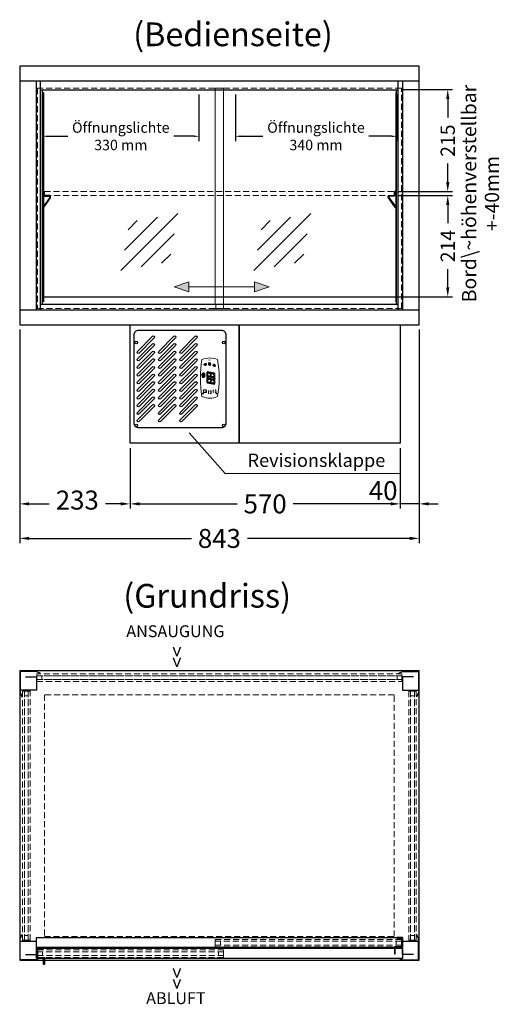
# Model space of a CAD drawing. Units: millimetres. Extents: x 55981 to 108981, y 7600 to 43600.
# Drawn here: x 62766 to 63779, y 28688 to 30764 of the extents above; entities that cross this region are included whole.
import ezdxf
from ezdxf.enums import TextEntityAlignment as Align

# ---------------------------------------------------------------- set-up
doc = ezdxf.new("R2010")
doc.units = ezdxf.units.MM
doc.header["$LTSCALE"] = 2
doc.header["$PDMODE"] = 34
doc.header["$PDSIZE"] = 5
doc.linetypes.add('AUSGEZOGEN', pattern=[0])
doc.linetypes.add('VERDECKT', pattern=[9.525, 6.35, -3.175])
for name, color, linetype, lineweight in [('A_BEMASSUNG', 1, 'Continuous', 13), ('A_GLAS', 4, 'Continuous', 20), ('A_HILFSLINIEN', 7, 'Continuous', 13), ('A_TEXT', 7, 'Continuous', 20), ('A_VERDECKT', 5, 'VERDECKT', 13), ('A_VOLL', 3, 'Continuous', 30)]:
    doc.layers.add(name, color=color, linetype=linetype, lineweight=lineweight)
doc.styles.add('ARIAL', font='arial.ttf')
doc.styles.add('Arial_0', font='arial.ttf')
doc.styles.add('Arial_28', font='arial.ttf', dxfattribs={"height": 28})
doc.styles.add('Arial_35', font='arial.ttf', dxfattribs={"height": 35})
doc.styles.get("Standard").update_dxf_attribs({"font": 'arial.ttf'})
doc.dimstyles.new('STANDARD_Bemassung', dxfattribs={"dimtxt": 40, "dimasz": 20, "dimexe": 10, "dimexo": 10, "dimgap": 15, "dimtad": 0, "dimdec": 0, "dimdsep": 46, "dimtxsty": 'ARIAL', "dimcen": 0.09, "dimclrt": 7, "dimazin": 0, "dimtfac": 1, "dimtdec": 0, "dimtmove": 2, "dimatfit": 3, "dimfxl": 1, "dimtolj": 1, "dimtzin": 0, "dimarcsym": 0})

# ---------------------------------------------------------------- blocks, each defined once
blk = doc.blocks.new('*D161')
at = {"layer": 'A_BEMASSUNG', "color": 0, "lineweight": -2, "ltscale": 2, "transparency": 16777216}
for p, q in [((63564.9, 30393.2), (63679.8, 30393.2)), ((63669.8, 30373.2), (63669.8, 30334.7)), ((63669.8, 30199.6), (63669.8, 30238)), ((63545.1, 30179.6), (63679.8, 30179.6))]:
    blk.add_line(p, q, dxfattribs=at)
at = {"layer": 'A_BEMASSUNG', "color": 0, "ltscale": 2, "transparency": 16777216}
for points in [[(63666.5, 30373.2), (63673.2, 30373.2), (63669.8, 30393.2)], [(63666.5, 30199.6), (63673.2, 30199.6), (63669.8, 30179.6)]]:
    blk.add_solid(points, dxfattribs=at)
at = {"layer": 'DEFPOINTS', "color": 0, "ltscale": 2, "transparency": 16777216}
for p in [(63554.9, 30393.2), (63669.8, 30393.2), (63535.1, 30179.6)]:
    blk.add_point(p, dxfattribs=at)
at = {"layer": 'A_BEMASSUNG', "color": 7, "ltscale": 2, "transparency": 16777216, "insert": (63669.8, 30286.4), "char_height": 30, "attachment_point": 5, "rotation": 90, "style": 'ARIAL'}
blk.add_mtext('\\A1;214', dxfattribs=at)
blk = doc.blocks.new('*D162')
at = {"layer": 'A_BEMASSUNG', "color": 0, "lineweight": -2, "ltscale": 2, "transparency": 16777216}
for p, q in [((63575.5, 30616.3), (63679.8, 30616.3)), ((63669.8, 30596.3), (63669.8, 30557.2)), ((63669.8, 30421.2), (63669.8, 30460.2)), ((63564.9, 30401.2), (63679.8, 30401.2))]:
    blk.add_line(p, q, dxfattribs=at)
at = {"layer": 'A_BEMASSUNG', "color": 0, "ltscale": 2, "transparency": 16777216}
for points in [[(63666.5, 30596.3), (63673.2, 30596.3), (63669.8, 30616.3)], [(63666.5, 30421.2), (63673.2, 30421.2), (63669.8, 30401.2)]]:
    blk.add_solid(points, dxfattribs=at)
at = {"layer": 'DEFPOINTS', "color": 0, "ltscale": 2, "transparency": 16777216}
for p in [(63565.5, 30616.3), (63669.8, 30616.3), (63554.9, 30401.2)]:
    blk.add_point(p, dxfattribs=at)
at = {"layer": 'A_BEMASSUNG', "color": 7, "ltscale": 2, "transparency": 16777216, "insert": (63669.8, 30508.7), "char_height": 30, "attachment_point": 5, "rotation": 90, "style": 'ARIAL'}
blk.add_mtext('\\A1;215', dxfattribs=at)
blk = doc.blocks.new('*D287')
at = {"layer": 'A_BEMASSUNG', "color": 0, "lineweight": -2, "ltscale": 2, "transparency": 16777216}
for p, q in [((62766.4, 30110.6), (62766.4, 29660.1)), ((63609.4, 30110.6), (63609.4, 29660.1)), ((62786.4, 29670.1), (63128.7, 29670.1)), ((63589.4, 29670.1), (63247.1, 29670.1))]:
    blk.add_line(p, q, dxfattribs=at)
at = {"layer": 'A_BEMASSUNG', "color": 0, "ltscale": 2, "transparency": 16777216}
for points in [[(62786.4, 29673.5), (62786.4, 29666.8), (62766.4, 29670.1)], [(63589.4, 29673.5), (63589.4, 29666.8), (63609.4, 29670.1)]]:
    blk.add_solid(points, dxfattribs=at)
at = {"layer": 'DEFPOINTS', "color": 0, "ltscale": 2, "transparency": 16777216}
for p in [(62766.4, 30120.6), (63609.4, 30120.6), (62766.4, 29670.1)]:
    blk.add_point(p, dxfattribs=at)
at = {"layer": 'A_BEMASSUNG', "color": 7, "ltscale": 2, "transparency": 16777216, "insert": (63187.9, 29670.1), "char_height": 40, "attachment_point": 5, "style": 'ARIAL'}
blk.add_mtext('\\A1;843', dxfattribs=at)
blk = doc.blocks.new('*D153')
at = {"layer": 'A_BEMASSUNG', "color": 0, "lineweight": -2, "ltscale": 2, "transparency": 16777216}
for p, q in [((63609.4, 30110.6), (63609.4, 29732.9)), ((63569.4, 29860.6), (63569.4, 29732.9)), ((63549.4, 29742.9), (63529.4, 29742.9)), ((63609.4, 29742.9), (63569.4, 29742.9)), ((63629.4, 29742.9), (63649.4, 29742.9))]:
    blk.add_line(p, q, dxfattribs=at)
at = {"layer": 'A_BEMASSUNG', "color": 0, "ltscale": 2, "transparency": 16777216}
for points in [[(63549.4, 29746.3), (63549.4, 29739.6), (63569.4, 29742.9)], [(63629.4, 29746.3), (63629.4, 29739.6), (63609.4, 29742.9)]]:
    blk.add_solid(points, dxfattribs=at)
at = {"layer": 'DEFPOINTS', "color": 0, "ltscale": 2, "transparency": 16777216}
for p in [(63609.4, 30120.6), (63569.4, 29870.6), (63569.4, 29742.9)]:
    blk.add_point(p, dxfattribs=at)
at = {"layer": 'A_BEMASSUNG', "color": 7, "ltscale": 2, "transparency": 16777216, "insert": (63533.5, 29770.8), "char_height": 40, "attachment_point": 5, "style": 'ARIAL'}
blk.add_mtext('\\A1;40', dxfattribs=at)
blk = doc.blocks.new('*D154')
at = {"layer": 'A_BEMASSUNG', "color": 0, "lineweight": -2, "ltscale": 2, "transparency": 16777216}
for p, q in [((62999.4, 29860.6), (62999.4, 29732.9)), ((63569.4, 29860.6), (63569.4, 29732.9)), ((63019.4, 29742.9), (63225.3, 29742.9)), ((63549.4, 29742.9), (63343.5, 29742.9))]:
    blk.add_line(p, q, dxfattribs=at)
at = {"layer": 'A_BEMASSUNG', "color": 0, "ltscale": 2, "transparency": 16777216}
for points in [[(63019.4, 29746.3), (63019.4, 29739.6), (62999.4, 29742.9)], [(63549.4, 29746.3), (63549.4, 29739.6), (63569.4, 29742.9)]]:
    blk.add_solid(points, dxfattribs=at)
at = {"layer": 'DEFPOINTS', "color": 0, "ltscale": 2, "transparency": 16777216}
for p in [(62999.4, 29870.6), (63569.4, 29870.6), (62999.4, 29742.9)]:
    blk.add_point(p, dxfattribs=at)
at = {"layer": 'A_BEMASSUNG', "color": 7, "ltscale": 2, "transparency": 16777216, "insert": (63284.4, 29742.9), "char_height": 40, "attachment_point": 5, "style": 'ARIAL'}
blk.add_mtext('\\A1;570', dxfattribs=at)
blk = doc.blocks.new('*D155')
at = {"layer": 'A_BEMASSUNG', "color": 0, "lineweight": -2, "ltscale": 2, "transparency": 16777216}
for p, q in [((62766.4, 30110.6), (62766.4, 29732.9)), ((62999.4, 29860.6), (62999.4, 29732.9)), ((62786.4, 29742.9), (62828.5, 29742.9)), ((62979.4, 29742.9), (62947.5, 29742.9))]:
    blk.add_line(p, q, dxfattribs=at)
at = {"layer": 'A_BEMASSUNG', "color": 0, "ltscale": 2, "transparency": 16777216}
for points in [[(62786.4, 29746.3), (62786.4, 29739.6), (62766.4, 29742.9)], [(62979.4, 29746.3), (62979.4, 29739.6), (62999.4, 29742.9)]]:
    blk.add_solid(points, dxfattribs=at)
at = {"layer": 'DEFPOINTS', "color": 0, "ltscale": 2, "transparency": 16777216}
for p in [(62766.4, 30120.6), (62999.4, 29870.6), (62999.4, 29742.9)]:
    blk.add_point(p, dxfattribs=at)
at = {"layer": 'A_BEMASSUNG', "color": 7, "ltscale": 2, "transparency": 16777216, "insert": (62888, 29750.9), "char_height": 40, "attachment_point": 5, "style": 'ARIAL'}
blk.add_mtext('\\A1;233', dxfattribs=at)
blk = doc.blocks.new('glassymbol')
at = {"layer": 'A_HILFSLINIEN', "linetype": 'AUSGEZOGEN', "lineweight": -3}
for p, q in [((-60.1, -60.1), (60.1, 60.1)), ((-52.5, -17.2), (17.2, 52.5)), ((-45, 25.7), (-25.7, 45)), ((-17.2, -52.5), (52.5, 17.2)), ((25.7, -45), (45, -25.7))]:
    blk.add_line(p, q, dxfattribs=at)
blk = doc.blocks.new('Steuerung_Carel iJF')
at = {"layer": 'A_VOLL', "ltscale": 2}
h = blk.add_hatch(color=7, dxfattribs=at)
h.dxf.hatch_style = 1
h.paths.add_polyline_path([(-9.1, 10.7), (-9.6, 10.4), (-8.4, 8.9), (-2.7, 8.9), (-0.9, 10.4), (-1.2, 10.7)])
h.paths.add_polyline_path([(-8.6, 8.8), (-9.8, 10.3), (-10.2, 10.1), (-11.6, 2.3), (-10.9, 2.3), (-9.5, 3.7)])
h.paths.add_polyline_path([(-9.9, 1.2), (-10.9, 2.1), (-11.6, 2.1), (-12.9, -5.3), (-12.6, -5.5), (-10.9, -4.1)])
h.paths.add_polyline_path([(-4.2, -6.1), (-3.7, -5.8), (-5, -4.3), (-10.7, -4.3), (-12.5, -5.7), (-12.1, -6.1)])
h.paths.add_polyline_path([(-1.8, 2.4), (-2.5, 2.4), (-3.9, 1), (-4.8, -4.1), (-3.5, -5.7), (-3.2, -5.5)])
h.paths.add_polyline_path([(-9.6, 3.2), (-10.6, 2.2), (-9.9, 1.4), (-3.8, 1.4), (-2.7, 2.5), (-3.5, 3.2)])
h = blk.add_hatch(color=7, dxfattribs=at)
h.dxf.hatch_style = 1
h.paths.add_polyline_path([(0.3, -5.3), (0.6, -5.5), (2.3, -4.1), (3.3, 1.2), (2.3, 2.1), (1.6, 2.1)])
h.paths.add_polyline_path([(1.6, 2.3), (2.3, 2.3), (3.7, 3.7), (4.6, 8.8), (3.4, 10.3), (3, 10.1)])
h.paths.add_polyline_path([(4.1, 10.7), (3.6, 10.4), (4.8, 8.9), (10.5, 8.9), (12.3, 10.4), (12, 10.7)])
h.paths.add_polyline_path([(12.8, 10), (12.5, 10.3), (10.7, 8.8), (9.8, 3.5), (10.7, 2.6), (11.4, 2.6)])
h.paths.add_polyline_path([(11.4, 2.4), (10.7, 2.4), (9.3, 1), (8.4, -4.1), (9.7, -5.7), (10, -5.5)])
h.paths.add_polyline_path([(2.5, -4.3), (0.7, -5.7), (1.1, -6.1), (9, -6.1), (9.5, -5.8), (8.2, -4.3)])
h = blk.add_hatch(color=1, dxfattribs=at)
h.dxf.hatch_style = 2
h.paths.add_polyline_path([(32.4, 15.1), (31, 13.7), (33.7, 13.7)])
h = blk.add_hatch(color=1, dxfattribs=at)
edge = h.paths.add_edge_path()
edge.add_spline(control_points=[(-10.9, -13.2), (-10.9, -13.5), (-10.9, -13.8), (-10.7, -14.3), (-10.6, -14.5), (-10.2, -14.9), (-10.1, -15.1), (-9.5, -15.6), (-9, -15.9), (-7.9, -16.3), (-7.3, -16.4), (-5.7, -16.6), (-4.7, -16.5), (-3.3, -16.1), (-2.8, -15.9), (-2.1, -15.3), (-1.8, -15.1), (-1.3, -14.5), (-1.2, -14.2), (-1, -13.5), (-1, -13.2), (-1.1, -12.5), (-1.2, -12.2), (-1.5, -11.6), (-1.7, -11.4), (-2.2, -11), (-2.5, -10.8), (-3.4, -10.3), (-4.1, -10.1), (-5.6, -9.9), (-6.4, -9.9), (-7.7, -10.1), (-8.3, -10.2), (-9.3, -10.7), (-9.7, -11), (-10.4, -11.6), (-10.5, -11.9), (-10.8, -12.5), (-10.9, -12.9), (-10.9, -13.2)], knot_values=[0, 0, 0, 0, 0.192993, 0.192993, 0.385986, 0.385986, 0.57898, 0.57898, 0.995453, 0.995453, 1.411927, 1.411927, 2.053806, 2.053806, 2.452072, 2.452072, 2.749863, 2.749863, 2.98873, 2.98873, 3.227598, 3.227598, 3.466465, 3.466465, 3.705333, 3.705333, 3.9442, 3.9442, 4.46312, 4.46312, 4.982039, 4.982039, 5.385848, 5.385848, 5.789657, 5.789657, 6.038363, 6.038363, 6.283185, 6.283185, 6.283185, 6.283185], degree=3, periodic=0)
h = blk.add_hatch(color=7, dxfattribs=at)
h.dxf.hatch_style = 1
h.paths.add_polyline_path([(-0.4, -4.9, 1), (-2.5, -4.9, 1)])
blk.add_hatch(color=1, dxfattribs=at).paths.add_polyline_path([(32.4, -15.1), (33.7, -13.7), (31, -13.7)])
at = {"layer": 'A_VOLL', "color": 7}
for p, q in [((-31.7, 0.8), (-32.6, 0.6)), ((-28.2, -1.2), (-32.4, 1.2)), ((-28.2, 1.2), (-32.4, -1.2)), ((-31.7, 0.8), (-31.9, 1.7)), ((-30.3, 1.6), (-31, 2.3)), ((-30.3, 2.4), (-30.3, -2.4)), ((-30.3, 1.6), (-29.6, 2.3)), ((-23.8, 9.1), (-29.8, 9.1)), ((-28.9, 9.1), (-29.7, 10)), ((-27.9, 10.9), (-29, 11.2)), ((-28.9, 0.8), (-28.6, 1.7)), ((-28.9, 0.8), (-28, 0.6)), ((-26.8, 9.1), (-28.3, 11.7)), ((-28, 8.8), (-28, 8.8)), ((-28, 8.8), (-28, 8.8)), ((-27.9, 10.9), (-27.5, 12)), ((-27.3, 7.4), (-27.3, 7.4)), ((-27.3, 7.4), (-27.3, 7.4)), ((-26.8, 9.1), (-25.3, 11.7)), ((-26.4, 8.8), (-26.4, 8.8)), ((-26.4, 8.8), (-26.4, 8.8)), ((-25.8, 10.9), (-26.2, 12)), ((-25.8, 10.9), (-24.7, 11.2)), ((-25.6, 7.4), (-25.6, 7.4)), ((-25.3, 8.8), (-25.3, 8.8)), ((-25.3, 8.8), (-25.3, 8.8)), ((-24.8, 9.1), (-24, 10)), ((-31.7, -0.8), (-32.6, -0.6)), ((-32.4, -2.1), (-31.8, -2.1)), ((-32.4, -2.1), (-32.3, -2.7)), ((-31.7, -0.8), (-31.9, -1.7)), ((-30.3, -1.6), (-31, -2.3)), ((-30.3, -1.6), (-29.6, -2.3)), ((-28.9, -0.8), (-28, -0.6)), ((-28.9, -0.8), (-28.6, -1.7))]:
    blk.add_line(p, q, dxfattribs=at)
at = {"layer": 'A_VOLL', "color": 7, "lineweight": 5}
blk.add_line((27.8, -10.1), (27.8, -6.5), dxfattribs=at)
at = {"layer": 'A_VOLL', "color": 253, "lineweight": 5}
blk.add_lwpolyline([(39, 16.7, 0.078384), (-39, 16.7, 0.205854), (-39, -16.7, 0.078384), (39, -16.7, 0.205854)], format="xyb", close=True, dxfattribs=at)
at = {"layer": 'A_VOLL', "color": 18}
for points in [[(-12.9, -5.3), (-12.6, -5.5), (-10.9, -4.1), (-9.9, 1.2), (-10.9, 2.1), (-11.6, 2.1)], [(-11.6, 2.3), (-10.9, 2.3), (-9.5, 3.7), (-8.6, 8.8), (-9.8, 10.3), (-10.2, 10.1)], [(-9.6, 3.2), (-10.6, 2.2), (-9.9, 1.4), (-3.8, 1.4), (-2.7, 2.5), (-3.5, 3.2)], [(-9.1, 10.7), (-9.6, 10.4), (-8.4, 8.9), (-2.7, 8.9), (-0.9, 10.4), (-1.2, 10.7)], [(-4.8, -4.1), (-3.5, -5.7), (-3.2, -5.5), (-1.8, 2.4), (-2.5, 2.4), (-3.9, 1)], [(-3.4, 3.5), (-2.5, 2.6), (-1.8, 2.6), (-0.4, 10), (-0.7, 10.3), (-2.5, 8.8)], [(0.3, -5.3), (0.6, -5.5), (2.3, -4.1), (3.3, 1.2), (2.3, 2.1), (1.6, 2.1)], [(1.6, 2.3), (2.3, 2.3), (3.7, 3.7), (4.6, 8.8), (3.4, 10.3), (3, 10.1)], [(3.6, 3.2), (2.6, 2.2), (3.3, 1.4), (9.4, 1.4), (10.5, 2.5), (9.7, 3.2)], [(4.1, 10.7), (3.6, 10.4), (4.8, 8.9), (10.5, 8.9), (12.3, 10.4), (12, 10.7)], [(8.4, -4.1), (9.7, -5.7), (10, -5.5), (11.4, 2.4), (10.7, 2.4), (9.3, 1)], [(9.8, 3.5), (10.7, 2.6), (11.4, 2.6), (12.8, 10), (12.5, 10.3), (10.7, 8.8)], [(-4.2, -6.1), (-3.7, -5.8), (-5, -4.3), (-10.7, -4.3), (-12.5, -5.7), (-12.1, -6.1)], [(9, -6.1), (9.5, -5.8), (8.2, -4.3), (2.5, -4.3), (0.7, -5.7), (1.1, -6.1)]]:
    blk.add_lwpolyline(points, close=True, dxfattribs=at)
at = {"layer": 'A_VOLL', "color": 7, "lineweight": 5}
for points in [[(30.6, 11.7), (30.6, 12.1, 0.414214), (29.6, 13.1), (26, 13.1, 0.414214), (25, 12.1), (25, 11.7)], [(25, 8.1), (25, 8, 0.414214), (26, 7), (29.6, 7, 0.414214), (30.6, 8), (30.6, 8.1)], [(32.7, 1.1), (32.7, 2.2, 0.414214), (31.7, 3.2), (28.1, 3.2, 0.414214), (27.1, 2.2), (27.1, 1.1)], [(27.1, -1.1), (27.1, -1.9, 0.414214), (28.1, -2.9), (31.7, -2.9, 0.414214), (32.7, -1.9), (32.7, -1.1)]]:
    blk.add_lwpolyline(points, format="xyb", dxfattribs=at)
at = {"layer": 'A_VOLL', "color": 251}
for points in [[(32.4, 15.1), (31, 13.7), (33.7, 13.7)], [(32.4, -15.1), (31, -13.7), (33.7, -13.7)]]:
    blk.add_lwpolyline(points, close=True, dxfattribs=at)
at = {"layer": 'A_VOLL', "color": 7}
for points in [[(-31.3, -9.1), (-30.2, -9.1)], [(-30.5, -7.2), (-29.7, -8)], [(-30.5, -11.1), (-29.7, -10.3)], [(-29.3, -11.8), (-29.3, -10.2)], [(-27.8, -11.8), (-29.3, -11.8)], [(-28.6, -6.4), (-28.6, -7.5)], [(-27.8, -11.8), (-27.8, -10.2)], [(-26.6, -7.2), (-27.4, -8)], [(-26.6, -11.1), (-27.4, -10.3)], [(-25.8, -9.1), (-26.9, -9.1)]]:
    blk.add_lwpolyline(points, dxfattribs=at)
blk.add_lwpolyline([(-27.8, -10.2), (-27.8, -10.1), (-27.7, -10.1), (-27.7, -10), (-27.6, -10), (-27.6, -9.9), (-27.6, -9.9), (-27.5, -9.8), (-27.5, -9.8), (-27.4, -9.7), (-27.4, -9.7), (-27.4, -9.6), (-27.4, -9.5), (-27.4, -9.5), (-27.3, -9.4), (-27.3, -9.3), (-27.3, -9.3), (-27.3, -9.2), (-27.3, -9.1), (-27.3, -9.1), (-27.3, -9), (-27.3, -9), (-27.3, -8.9), (-27.4, -8.8), (-27.4, -8.8), (-27.4, -8.7), (-27.4, -8.6), (-27.4, -8.6), (-27.5, -8.5), (-27.5, -8.5), (-27.6, -8.4), (-27.6, -8.4), (-27.6, -8.3), (-27.7, -8.3), (-27.7, -8.2), (-27.8, -8.2), (-27.8, -8.1), (-27.9, -8.1), (-27.9, -8.1), (-28, -8), (-28.1, -8), (-28.1, -8), (-28.2, -7.9), (-28.2, -7.9), (-28.3, -7.9), (-28.4, -7.9), (-28.4, -7.9), (-28.5, -7.9), (-28.6, -7.9), (-28.6, -7.9), (-28.7, -7.9), (-28.8, -7.9), (-28.8, -7.9), (-28.9, -7.9), (-29, -7.9), (-29, -8), (-29.1, -8), (-29.1, -8), (-29.2, -8.1), (-29.3, -8.1), (-29.3, -8.1), (-29.4, -8.2), (-29.4, -8.2), (-29.5, -8.3), (-29.5, -8.3), (-29.6, -8.4), (-29.6, -8.4), (-29.6, -8.5), (-29.7, -8.5), (-29.7, -8.6), (-29.7, -8.6), (-29.8, -8.7), (-29.8, -8.8), (-29.8, -8.8), (-29.8, -8.9), (-29.8, -9), (-29.8, -9), (-29.8, -9.1), (-29.8, -9.1), (-29.8, -9.2), (-29.8, -9.3), (-29.8, -9.3), (-29.8, -9.4), (-29.8, -9.5), (-29.8, -9.5), (-29.7, -9.6), (-29.7, -9.7), (-29.7, -9.7), (-29.7, -9.8), (-29.6, -9.8), (-29.6, -9.9), (-29.5, -9.9), (-29.5, -10), (-29.5, -10), (-29.4, -10.1), (-29.4, -10.1), (-29.3, -10.2), (-29.3, -11.8), (-27.8, -11.8)], close=True, dxfattribs=at)
blk.add_lwpolyline([(-27.8, -10.2, 3.118258), (-29.3, -10.2)], format="xyb", dxfattribs=at)
at = {"layer": 'A_VOLL', "color": 7, "lineweight": 5}
blk.add_lwpolyline([(30.6, -12.1), (30.6, -8, 0.414214), (29.6, -7), (26, -7, 0.414214), (25, -8), (25, -12.1, 0.414214), (26, -13.1), (29.6, -13.1, 0.414214)], format="xyb", close=True, dxfattribs=at)
at = {"layer": 'A_VOLL', "color": 18}
for centre in [(1.3, 10), (-1.4, -4.9)]:
    blk.add_circle(centre, 1.08, dxfattribs=at)
at = {"layer": 'A_VOLL', "color": 7}
blk.add_arc((-30.3, 0), 3, 225, 55, dxfattribs=at)
for points in [[(-27.6, 7.7), (-27.6, 7.7), (-27.5, 7.9), (-27.7, 8.3), (-27.9, 8.6), (-28, 8.8), (-28.1, 8.6), (-28.2, 8.3), (-28.5, 7.9), (-28.4, 7.7), (-28.3, 7.7), (-28.2, 7.6), (-28.1, 7.5), (-28, 7.5), (-27.9, 7.5), (-27.7, 7.6), (-27.6, 7.7)], [(-26.8, 6.7), (-26.8, 6.8), (-26.7, 6.9), (-26.9, 7.3), (-27, 7.6), (-27.1, 7.8), (-27.3, 7.6), (-27.4, 7.3), (-27.6, 6.9), (-27.5, 6.8), (-27.5, 6.7), (-27.4, 6.6), (-27.3, 6.6), (-27.1, 6.6), (-27, 6.6), (-26.9, 6.6), (-26.8, 6.7)], [(-25.9, 7.8), (-25.9, 7.9), (-25.8, 8), (-26, 8.4), (-26.1, 8.7), (-26.2, 8.9), (-26.4, 8.7), (-26.5, 8.4), (-26.7, 8), (-26.6, 7.9), (-26.6, 7.8), (-26.5, 7.7), (-26.4, 7.7), (-26.2, 7.6), (-26.1, 7.7), (-26, 7.7), (-25.9, 7.8)]]:
    blk.add_rational_spline(points, [1, 1, 1, 1, 1, 1, 1, 1, 1, 1, 1, 0.969226810132, 0.969226810132, 1, 0.969226810132, 0.969226810132, 1], degree=3, knots=[0, 0, 0, 0, 0.562641, 1.244962, 2.933066, 2.933066, 2.933066, 4.62117, 5.303491, 5.866132, 5.866132, 5.866132, 6.476177, 6.476177, 6.476177, 7.086222, 7.086222, 7.086222, 7.086222], dxfattribs=at)
at = {"layer": 'A_VOLL', "color": 251, "lineweight": 5}
blk.add_open_spline([(-10.9, -13.2), (-10.9, -13.5), (-10.9, -13.8), (-10.7, -14.3), (-10.6, -14.5), (-10.2, -14.9), (-10.1, -15.1), (-9.5, -15.6), (-9, -15.9), (-7.9, -16.3), (-7.3, -16.4), (-5.7, -16.6), (-4.7, -16.5), (-3.3, -16.1), (-2.8, -15.9), (-2.1, -15.3), (-1.8, -15.1), (-1.3, -14.5), (-1.2, -14.2), (-1, -13.5), (-1, -13.2), (-1.1, -12.5), (-1.2, -12.2), (-1.5, -11.6), (-1.7, -11.4), (-2.2, -11), (-2.5, -10.8), (-3.4, -10.3), (-4.1, -10.1), (-5.6, -9.9), (-6.4, -9.9), (-7.7, -10.1), (-8.3, -10.2), (-9.3, -10.7), (-9.7, -11), (-10.4, -11.6), (-10.5, -11.9), (-10.8, -12.5), (-10.9, -12.9), (-10.9, -13.2)], degree=3, knots=[0, 0, 0, 0, 0.192993, 0.192993, 0.385986, 0.385986, 0.57898, 0.57898, 0.995453, 0.995453, 1.411927, 1.411927, 2.053806, 2.053806, 2.452072, 2.452072, 2.749863, 2.749863, 2.98873, 2.98873, 3.227598, 3.227598, 3.466465, 3.466465, 3.705333, 3.705333, 3.9442, 3.9442, 4.46312, 4.46312, 4.982039, 4.982039, 5.385848, 5.385848, 5.789657, 5.789657, 6.038363, 6.038363, 6.283185, 6.283185, 6.283185, 6.283185], dxfattribs=at)
at = {"layer": 'A_VOLL', "color": 7, "ltscale": 2}
for s, height, style, p in [('J', 5, 'Arial_35', (-39.8, -2.8)), ('i', 4, 'Arial_35', (-40, -1.6)), ('Carel', 2.5, 'Arial_0', (-10.2, -14.3))]:
    blk.add_text(s, height=height, dxfattribs=dict(at, style=style)).set_placement(p)
at = {"layer": 'A_VOLL', "color": 7, "lineweight": 5}
blk.add_text('°C', height=3, dxfattribs=at).set_placement((16.1, 7.7))
at = {"layer": 'A_VOLL', "color": 7, "lineweight": 5, "attachment_point": 5}
for s, insert, char_height in [('SET', (27.8, 10.1), 2), ('O', (29.9, 0.1), 3)]:
    blk.add_mtext(s, dxfattribs=dict(at, insert=insert, char_height=char_height))
blk = doc.blocks.new('*D378')
at = {"layer": 'A_BEMASSUNG', "color": 0, "lineweight": -2, "ltscale": 2, "transparency": 16777216}
for p, q in [((62814.8, 30606.1), (62814.8, 30507.9)), ((63144.8, 30606.1), (63144.8, 30507.9)), ((62824.8, 30517.9), (62867.9, 30517.9)), ((63134.8, 30517.9), (63091.6, 30517.9))]:
    blk.add_line(p, q, dxfattribs=at)
at = {"layer": 'A_BEMASSUNG', "color": 0, "ltscale": 2, "transparency": 16777216}
for points in [[(62824.8, 30519.6), (62824.8, 30516.2), (62814.8, 30517.9)], [(63134.8, 30519.6), (63134.8, 30516.2), (63144.8, 30517.9)]]:
    blk.add_solid(points, dxfattribs=at)
at = {"layer": 'DEFPOINTS', "color": 0, "ltscale": 2, "transparency": 16777216}
for p in [(62814.8, 30616.1), (63144.8, 30616.1), (63144.8, 30517.9)]:
    blk.add_point(p, dxfattribs=at)
at = {"layer": 'A_BEMASSUNG', "color": 7, "ltscale": 2, "transparency": 16777216, "insert": (62979.8, 30517.9), "char_height": 22, "attachment_point": 5, "style": 'ARIAL'}
blk.add_mtext('\\A1;Öffnungslichte \\P330 mm', dxfattribs=at)
blk = doc.blocks.new('*D379')
at = {"layer": 'A_BEMASSUNG', "color": 0, "lineweight": -2, "ltscale": 2, "transparency": 16777216}
for p, q in [((63221.8, 30606.1), (63221.8, 30507.9)), ((63561.8, 30606.1), (63561.8, 30507.9)), ((63231.8, 30517.9), (63279.9, 30517.9)), ((63551.8, 30517.9), (63503.6, 30517.9))]:
    blk.add_line(p, q, dxfattribs=at)
at = {"layer": 'A_BEMASSUNG', "color": 0, "ltscale": 2, "transparency": 16777216}
for points in [[(63231.8, 30519.6), (63231.8, 30516.2), (63221.8, 30517.9)], [(63551.8, 30519.6), (63551.8, 30516.2), (63561.8, 30517.9)]]:
    blk.add_solid(points, dxfattribs=at)
at = {"layer": 'DEFPOINTS', "color": 0, "ltscale": 2, "transparency": 16777216}
for p in [(63221.8, 30616.1), (63561.8, 30616.1), (63221.8, 30517.9)]:
    blk.add_point(p, dxfattribs=at)
at = {"layer": 'A_BEMASSUNG', "color": 7, "ltscale": 2, "transparency": 16777216, "insert": (63391.8, 30517.9), "char_height": 22, "attachment_point": 5, "style": 'ARIAL'}
blk.add_mtext('\\A1;Öffnungslichte \\P340 mm', dxfattribs=at)

msp = doc.modelspace()

# ---------------------------------------------------------------- hatches: boundary and pattern name
at = {"layer": 'A_HILFSLINIEN', "ltscale": 0.2}
h = msp.add_hatch(color=30, dxfattribs=at)
h.dxf.hatch_style = 2
h.paths.add_polyline_path([(63123.2, 30190.1), (63123.2, 30210.8), (63092.7, 30200.4)])
h = msp.add_hatch(color=30, dxfattribs=at)
h.dxf.hatch_style = 2
h.paths.add_polyline_path([(63262.3, 30190.1), (63292.7, 30200.4), (63262.3, 30210.8)])

# ---------------------------------------------------------------- linework, layer by layer
at = {"layer": 'A_GLAS', "ltscale": 2}
for points in [[(63178.9, 30616.1), (63178.9, 30163.1)], [(63196.9, 30163.1), (63196.9, 30616.1)]]:
    msp.add_lwpolyline(points, dxfattribs=at)
at = {"layer": 'A_HILFSLINIEN', "color": 30, "ltscale": 0.2}
for p, q in [((63092.7, 30200.4), (63123.2, 30210.8)), ((63123.2, 30210.8), (63123.2, 30190.1)), ((63292.7, 30200.4), (63262.3, 30210.8)), ((63262.3, 30210.8), (63262.3, 30190.1)), ((63092.7, 30200.4), (63123.2, 30190.1)), ((63123.2, 30200.4), (63262.3, 30200.4)), ((63292.7, 30200.4), (63262.3, 30190.1))]:
    msp.add_line(p, q, dxfattribs=at)
at = {"layer": 'A_HILFSLINIEN'}
msp.add_lwpolyline([(63124, 29893), (63199.8, 29806.8), (63568.7, 29806.8)], dxfattribs=at)
at = {"layer": 'A_VERDECKT'}
for p, q in [((62812.9, 29372.6), (62812.9, 29380.6)), ((63562.9, 29372.6), (63562.9, 29380.6)), ((62784.4, 29338.1), (62776.4, 29338.1)), ((63599.4, 29338.1), (63591.4, 29338.1)), ((62784.4, 28833.1), (62776.4, 28833.1)), ((63599.4, 28833.1), (63591.4, 28833.1))]:
    msp.add_line(p, q, dxfattribs=at)
for points in [[(63196.9, 30616.1), (63196.9, 30619.6), (62803.9, 30619.6), (62803.9, 30154.6), (63196.9, 30154.6), (63196.9, 30163.1)], [(63178.9, 30154.6), (63571.9, 30154.6), (63571.9, 30619.6), (63178.9, 30619.6), (63178.9, 30616.1)], [(63180.4, 30163.1), (63180.4, 30154.6)]]:
    msp.add_lwpolyline(points, dxfattribs=at)
at = {"layer": 'A_VERDECKT', "color": 144}
for points in [[(63556.9, 30393.2), (62818.9, 30393.2), (62818.9, 30401.2), (63556.9, 30401.2)], [(62818.9, 28830.6), (63556.9, 28830.6), (63556.9, 29340.6), (62818.9, 29340.6)], [(63571.9, 28820.8), (63178.9, 28820.8), (63178.9, 28824.8), (63571.9, 28824.8)], [(63178.9, 28820.8), (63189.9, 28820.8), (63189.9, 28812.8), (63178.9, 28812.8)], [(63178.9, 28812.8), (63571.9, 28812.8), (63571.9, 28808.8), (63178.9, 28808.8)], [(63560.9, 28820.7), (63571.9, 28820.7), (63571.9, 28812.7), (63560.9, 28812.7)], [(63196.9, 28798.5), (62803.9, 28798.5), (62803.9, 28802.5), (63196.9, 28802.5)], [(62803.9, 28798.5), (62814.9, 28798.5), (62814.9, 28790.5), (62803.9, 28790.5)], [(63185.9, 28798.5), (63196.9, 28798.5), (63196.9, 28790.5), (63185.9, 28790.5)], [(62803.9, 28790.5), (63196.9, 28790.5), (63196.9, 28786.5), (62803.9, 28786.5)]]:
    msp.add_lwpolyline(points, close=True, dxfattribs=at)
at = {"layer": 'A_VERDECKT'}
for points in [[(63572.9, 29384.6), (62802.9, 29384.6), (62802.9, 29380.6), (63572.9, 29380.6)], [(63572.9, 29380.6), (62802.9, 29380.6), (62802.9, 29372.6), (63572.9, 29372.6)], [(63572.9, 29372.6), (62802.9, 29372.6), (62802.9, 29368.6), (63572.9, 29368.6)], [(62772.4, 29348.1), (62772.4, 28823.1), (62776.4, 28823.1), (62776.4, 29348.1)], [(62776.4, 29348.1), (62776.4, 28823.1), (62784.4, 28823.1), (62784.4, 29348.1)], [(62784.4, 29348.1), (62784.4, 28823.1), (62788.4, 28823.1), (62788.4, 29348.1)], [(63587.4, 29348.1), (63587.4, 28823.1), (63591.4, 28823.1), (63591.4, 29348.1)], [(63591.4, 29348.1), (63591.4, 28823.1), (63599.4, 28823.1), (63599.4, 29348.1)], [(63599.4, 29348.1), (63599.4, 28823.1), (63603.4, 28823.1), (63603.4, 29348.1)]]:
    msp.add_lwpolyline(points, close=True, dxfattribs=at)
at = {"layer": 'A_VOLL'}
for p, q in [((63609.4, 30665.6), (62766.4, 30665.6)), ((62766.4, 30665.6), (62766.4, 30120.6)), ((63609.4, 30120.6), (63609.4, 30665.6)), ((63609.4, 30634.1), (62766.4, 30634.1)), ((62801.4, 30634.1), (62801.4, 30152.1)), ((62810.3, 30152.1), (62810.3, 30634.1)), ((63565.5, 30152.1), (63565.5, 30634.1)), ((63574.4, 30634.1), (63574.4, 30152.1)), ((62766.4, 30152.1), (63609.4, 30152.1)), ((62766.4, 30120.6), (63609.4, 30120.6))]:
    msp.add_line(p, q, dxfattribs=at)
at = {"layer": 'A_VOLL', "color": 253}
for p, q in [((62810.3, 30616.1), (63565.5, 30616.1)), ((62814.8, 30163.1), (62814.8, 30616.1)), ((63561.8, 30163.1), (63561.8, 30616.1)), ((63565.5, 30163.1), (62810.3, 30163.1))]:
    msp.add_line(p, q, dxfattribs=at)
for points in [[(62816.5, 30169.1), (62814.8, 30169.1), (62814.8, 30610.3), (62816.5, 30610.3)], [(63560.1, 30169.1), (63561.8, 30169.1), (63561.8, 30610.3), (63560.1, 30610.3)]]:
    msp.add_lwpolyline(points, close=True, dxfattribs=at)
for points in [[(62816.5, 30367.3), (62831.2, 30388.3, 0.606815), (62828.7, 30393.2), (62819.5, 30393.2, -0.408485), (62817.9, 30394.8), (62817.9, 30400.1, 0.257882), (62816.5, 30402.7), (62816.5, 30394.2, 0.362466), (62819.5, 30391.7), (62828.7, 30391.7, -0.414214), (62830.3, 30390.1, -0.153915), (62830, 30389.1), (62816.5, 30369.9), (62816.5, 30367.3)], [(63559.3, 30367.3), (63544.6, 30388.3, -0.606815), (63547.1, 30393.2), (63556.3, 30393.2, 0.408485), (63557.8, 30394.8), (63557.8, 30400.1, -0.257882), (63559.3, 30402.7), (63559.3, 30394.2, -0.362466), (63556.2, 30391.7), (63547.1, 30391.7, 0.414214), (63545.5, 30390.1, 0.153915), (63545.8, 30389.1), (63559.3, 30369.9), (63559.3, 30367.3)], [(63557.3, 28808.8), (63557.3, 28794.7, 0.988227), (63559, 28794.7), (63559, 28808), (63574.2, 28808), (63574.2, 28828.8), (63562.2, 28828.8), (63562.2, 28827.1), (63571.9, 28827.1), (63571.9, 28808.8), (63557.3, 28808.8)]]:
    msp.add_lwpolyline(points, format="xyb", dxfattribs=at)
for points in [[(62816.5, 30179.6), (63560.1, 30179.6)], [(63557.3, 28807.8), (62801.6, 28807.8), (62801.6, 28828.8), (63574.2, 28828.8), (63574.2, 28807.8), (63559, 28807.8)], [(62816.8, 28784.5), (62801.6, 28784.5), (62801.6, 28806.2), (63557.3, 28806.2)], [(63559, 28806.2), (63574.2, 28806.2), (63574.2, 28784.5), (62818.5, 28784.5)]]:
    msp.add_lwpolyline(points, dxfattribs=at)
at = {"layer": 'A_VOLL', "ltscale": 2}
for points in [[(62999.4, 30120.6), (63229.4, 30120.6), (63229.4, 29870.6), (62999.4, 29870.6)], [(63229.4, 30120.6), (63569.4, 30120.6), (63569.4, 29870.6), (63229.4, 29870.6)]]:
    msp.add_lwpolyline(points, close=True, dxfattribs=at)
at = {"layer": 'A_VOLL', "color": 86}
for points in [[(63017.4, 29903.6), (63192.4, 29903.6, 0.414214), (63202.4, 29913.6), (63202.4, 30098.6, 0.414214), (63192.4, 30108.6), (63017.4, 30108.6, 0.414214), (63007.4, 30098.6), (63007.4, 29913.6, 0.414214)], [(63050.3, 30092.8), (63018.5, 30060.9, -1), (63014.9, 30064.5), (63046.7, 30096.3, -1)], [(63050.3, 30076.7), (63018.5, 30044.9, -1), (63014.9, 30048.4), (63046.7, 30080.2, -1)], [(63095.3, 30092.8), (63063.5, 30060.9, -1), (63059.9, 30064.5), (63091.7, 30096.3, -1)], [(63095.3, 30076.7), (63063.5, 30044.9, -1), (63059.9, 30048.4), (63091.7, 30080.2, -1)], [(63140.3, 30092.8), (63108.5, 30060.9, -1), (63104.9, 30064.5), (63136.7, 30096.3, -1)], [(63140.3, 30076.7), (63108.5, 30044.9, -1), (63104.9, 30048.4), (63136.7, 30080.2, -1)], [(63050.3, 30060.6), (63018.5, 30028.8, -1), (63014.9, 30032.3), (63046.7, 30064.1, -1)], [(63095.3, 30060.6), (63063.5, 30028.8, -1), (63059.9, 30032.3), (63091.7, 30064.1, -1)], [(63140.3, 30060.6), (63108.5, 30028.8, -1), (63104.9, 30032.3), (63136.7, 30064.1, -1)], [(63050.3, 30044.5), (63018.5, 30012.7, -1), (63014.9, 30016.3), (63046.7, 30048.1, -1)], [(63095.3, 30044.5), (63063.5, 30012.7, -1), (63059.9, 30016.3), (63091.7, 30048.1, -1)], [(63140.3, 30044.5), (63108.5, 30012.7, -1), (63104.9, 30016.3), (63136.7, 30048.1, -1)], [(63050.3, 30028.5), (63018.5, 29996.7, -1), (63014.9, 30000.2), (63046.7, 30032, -1)], [(63050.3, 30012.4), (63018.5, 29980.6, -1), (63014.9, 29984.1), (63046.7, 30015.9, -1)], [(63095.3, 30028.5), (63063.5, 29996.7, -1), (63059.9, 30000.2), (63091.7, 30032, -1)], [(63095.3, 30012.4), (63063.5, 29980.6, -1), (63059.9, 29984.1), (63091.7, 30015.9, -1)], [(63140.3, 30028.5), (63108.5, 29996.7, -1), (63104.9, 30000.2), (63136.7, 30032, -1)], [(63140.3, 30012.4), (63108.5, 29980.6, -1), (63104.9, 29984.1), (63136.7, 30015.9, -1)], [(63050.3, 29996.3), (63018.5, 29964.5, -1), (63014.9, 29968), (63046.7, 29999.9, -1)], [(63095.3, 29996.3), (63063.5, 29964.5, -1), (63059.9, 29968), (63091.7, 29999.9, -1)], [(63140.3, 29996.3), (63108.5, 29964.5, -1), (63104.9, 29968), (63136.7, 29999.9, -1)], [(63050.3, 29980.3), (63018.5, 29948.4, -1), (63014.9, 29952), (63046.7, 29983.8, -1)], [(63095.3, 29980.3), (63063.5, 29948.4, -1), (63059.9, 29952), (63091.7, 29983.8, -1)], [(63140.3, 29980.3), (63108.5, 29948.4, -1), (63104.9, 29952), (63136.7, 29983.8, -1)], [(63050.3, 29964.2), (63018.5, 29932.4, -1), (63014.9, 29935.9), (63046.7, 29967.7, -1)], [(63095.3, 29964.2), (63063.5, 29932.4, -1), (63059.9, 29935.9), (63091.7, 29967.7, -1)], [(63140.3, 29964.2), (63108.5, 29932.4, -1), (63104.9, 29935.9), (63136.7, 29967.7, -1)], [(63050.3, 29948.1), (63018.5, 29916.3, -1), (63014.9, 29919.8), (63046.7, 29951.7, -1)], [(63095.3, 29948.1), (63063.5, 29916.3, -1), (63059.9, 29919.8), (63091.7, 29951.7, -1)], [(63140.3, 29948.1), (63108.5, 29916.3, -1), (63104.9, 29919.8), (63136.7, 29951.7, -1)]]:
    msp.add_lwpolyline(points, format="xyb", close=True, dxfattribs=at)
at = {"layer": 'A_VOLL'}
msp.add_lwpolyline([(62818.5, 28780.6), (63609.4, 28780.6), (63609.4, 29390.6), (62766.4, 29390.6), (62766.4, 28780.6), (62816.8, 28780.6)], dxfattribs=at)
at = {"layer": 'A_VOLL', "ltscale": 0.5}
for points in [[(62810.3, 29385.3), (62801.4, 29389.6), (62767.4, 29389.6), (62767.4, 29345.1), (62771.6, 29335.5)], [(62778.4, 29378.6), (62801.6, 29378.6), (62801.6, 29350.5), (62767.4, 29350.5)], [(63565.5, 29385.3), (63574.4, 29389.6), (63608.4, 29389.6), (63608.4, 29345.1), (63604.2, 29335.5)], [(63597.4, 29378.6), (63574.2, 29378.6), (63574.2, 29350.5), (63608.4, 29350.5)], [(62810.3, 28785.8), (62801.4, 28781.6), (62767.4, 28781.6), (62767.4, 28826), (62771.6, 28835.6)], [(63565.5, 28785.8), (63574.4, 28781.6), (63608.4, 28781.6), (63608.4, 28826), (63604.2, 28835.6)], [(62778.4, 28792.6), (62801.6, 28792.6), (62801.6, 28820.6), (62767.4, 28820.6)], [(63597.4, 28792.8), (63574.2, 28792.8), (63574.2, 28820.8), (63608.4, 28820.8)]]:
    msp.add_lwpolyline(points, dxfattribs=at)
at = {"layer": 'A_VOLL', "color": 253}
msp.add_lwpolyline([(62818.5, 28786.5), (62818.5, 28772.4, -0.999985), (62816.8, 28772.4), (62816.8, 28785.7), (62801.6, 28785.7), (62801.6, 28803.8), (62815.2, 28803.8), (62815.2, 28802.5), (62803.9, 28802.5), (62803.9, 28786.5)], format="xyb", close=True, dxfattribs=at)
at = {"layer": 'A_VOLL', "color": 86}
for centre in [(63012.4, 30083.1), (63197.4, 30083.1), (63012.4, 29908.1), (63197.4, 29908.1)]:
    msp.add_circle(centre, 3, dxfattribs=at)

# ---------------------------------------------------------------- block references
at = {"layer": 'A_BEMASSUNG', "rotation": 270}
msp.add_blockref('Steuerung_Carel iJF', (63167.5, 30008.1), dxfattribs=at)
at = {"layer": 'A_HILFSLINIEN'}
for p in [(63040.1, 30295.2), (63320.8, 30295.2)]:
    msp.add_blockref('glassymbol', p, dxfattribs=at)

# ---------------------------------------------------------------- texts
at = {"layer": 'A_HILFSLINIEN', "ltscale": 2, "style": 'Arial_35'}
for p in [(63083, 29442.8), (63083, 28765.1)]:
    msp.add_text('>>', height=30, rotation=270, dxfattribs=at).set_placement(p)
at = {"layer": 'A_TEXT', "linetype": 'AUSGEZOGEN', "lineweight": 9, "style": 'ARIAL'}
msp.add_text('(Bedienseite)', height=50, dxfattribs=at).set_placement((63216.6, 30726.4), align=Align.MIDDLE)
at = {"layer": 'A_TEXT', "style": 'ARIAL'}
msp.add_text('(Grundriss)', height=50, dxfattribs=at).set_placement((62985.1, 29524.1))
at = {"layer": 'A_TEXT', "color": 35, "style": 'ARIAL'}
for s, p in [('ANSAUGUNG', (63095.1, 29471.2)), ('ABLUFT', (63096.1, 28697.6))]:
    msp.add_text(s, height=25, dxfattribs=at).set_placement(p, align=Align.MIDDLE)
at = {"layer": 'A_TEXT', "ltscale": 2, "insert": (63742.9, 30397.2), "char_height": 30, "width": 599.762, "attachment_point": 5, "rotation": 90, "line_spacing_factor": 0.963855, "style": 'Arial_35'}
msp.add_mtext('Bord\\~höhenverstellbar +-40mm', dxfattribs=at)
at = {"layer": 'A_TEXT', "insert": (63392.7, 29848.8), "char_height": 28, "attachment_point": 2, "style": 'Arial_28'}
msp.add_mtext('Revisionsklappe', dxfattribs=at)

# ---------------------------------------------------------------- dimensions: what is measured, and where the dimension line sits
at = {"layer": 'A_BEMASSUNG', "color": 2, "ltscale": 2}
dim = msp.add_linear_dim(base=(63144.8, 30517.9), p1=(62814.8, 30616.1), p2=(63144.8, 30616.1), text='Öffnungslichte \\P<> mm', dimstyle='STANDARD_Bemassung', override={"dimtxt": 22, "dimasz": 10, "dimfxl": 5}, dxfattribs=at)
dim.commit()
dim.dimension.update_dxf_attribs({"geometry": '*D378', "text_midpoint": (62979.8, 30517.9)})
dim = msp.add_linear_dim(base=(63221.8, 30517.9), p1=(63561.8, 30616.1), p2=(63221.8, 30616.1), angle=180, text='Öffnungslichte \\P<> mm', dimstyle='STANDARD_Bemassung', override={"dimtxt": 22, "dimasz": 10, "dimfxl": 5}, dxfattribs=at)
dim.commit()
dim.dimension.update_dxf_attribs({"geometry": '*D379', "text_midpoint": (63391.8, 30517.9)})
at = {"layer": 'A_BEMASSUNG', "ltscale": 2}
for base, p1, p2, picture, middle in [((63669.8, 30616.3), (63554.9, 30401.2), (63565.5, 30616.3), '*D162', (63669.8, 30508.7)), ((63669.8, 30393.2), (63535.1, 30179.6), (63554.9, 30393.2), '*D161', (63669.8, 30286.4))]:
    dim = msp.add_linear_dim(base=base, p1=p1, p2=p2, angle=90, dimstyle='STANDARD_Bemassung', override={"dimtxt": 30}, dxfattribs=at)
    dim.commit()
    dim.dimension.update_dxf_attribs({"geometry": picture, "text_midpoint": middle})
for base, p1, p2, picture, middle in [((62766.4, 29670.1), (63609.4, 30120.6), (62766.4, 30120.6), '*D287', (63187.9, 29670.1)), ((62999.4, 29742.9), (63569.4, 29870.6), (62999.4, 29870.6), '*D154', (63284.4, 29742.9))]:
    dim = msp.add_linear_dim(base=base, p1=p1, p2=p2, dimstyle='STANDARD_Bemassung', dxfattribs=at)
    dim.commit()
    dim.dimension.update_dxf_attribs({"geometry": picture, "text_midpoint": middle})
for base, p1, p2, picture, middle in [((62999.4, 29742.9), (62766.4, 30120.6), (62999.4, 29870.6), '*D155', (62888, 29750.9)), ((63569.4, 29742.9), (63609.4, 30120.6), (63569.4, 29870.6), '*D153', (63533.5, 29770.8))]:
    dim = msp.add_linear_dim(base=base, p1=p1, p2=p2, dimstyle='STANDARD_Bemassung', dxfattribs=at)
    dim.commit()
    dim.dimension.update_dxf_attribs({"geometry": picture, "text_midpoint": middle, "dimtype": 160})

doc.saveas('drawing.dxf')
